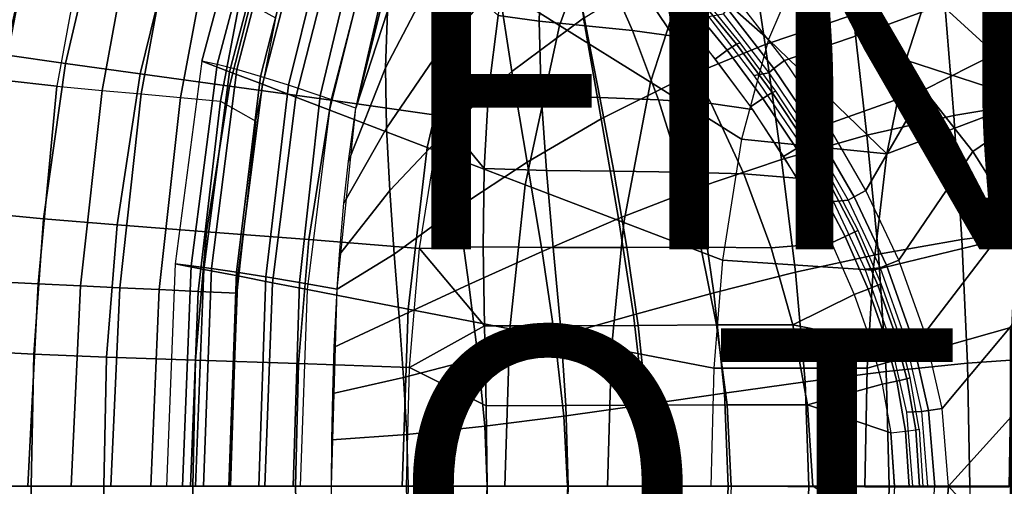
# Model space of a CAD drawing. Units: inches. Extents: x -14.3 to 11, y -12.8 to 12.8.
# Drawn here: x -8.3 to -2.1, y 0 to 3 of the extents above; entities that cross this region are included whole.
import ezdxf

# ---------------------------------------------------------------- set-up
doc = ezdxf.new("R2010")
doc.units = ezdxf.units.IN
doc.header["$MEASUREMENT"] = 0
for name, color, linetype in [('SEAT-FINISH', 7, 'Continuous'), ('SEAT-FRAME', 5, 'Continuous'), ('SEAT-OTHER', 7, 'Continuous'), ('SEAT-UPHOLSTERY', 5, 'Continuous')]:
    doc.layers.add(name, color=color, linetype=linetype)
doc.styles.get("Standard").update_dxf_attribs({"font": 'arial.ttf'})

msp = doc.modelspace()

# ---------------------------------------------------------------- linework, layer by layer
at = {"layer": 'SEAT-FRAME'}
for points in [[(-2.8472, 3.3739, 12.0764), (-2.4965, 3.0483, 12.0746), (-2.949, 2.8816, 12.0831), (-3.318, 3.2431, 12.0993)], [(-2.1704, 3.331, 12.1042), (-1.8115, 3.0255, 12.1353), (-2.156, 2.7373, 12.0991), (-2.4965, 3.0483, 12.0746)], [(-3.318, 3.2431, 12.0993), (-2.949, 2.8816, 12.0831), (-3.4905, 2.6946, 12.0932), (-3.788, 3.0788, 12.1267)], [(-3.4905, 2.6946, 12.0932), (-3.7869, 3.0776, 12.1265), (-3.8496, 3.0229, 12.1573), (-3.5572, 2.6444, 12.1237)], [(-3.9691, 2.9731, 12.8826), (-3.8778, 2.9914, 12.2352), (-3.5888, 2.6164, 12.2018), (-3.6812, 2.6008, 12.8454)], [(-3.5572, 2.6444, 12.1237), (-3.8496, 3.0229, 12.1573), (-3.8778, 2.9914, 12.2352), (-3.5888, 2.6164, 12.2018)], [(-2.4965, 3.0483, 12.0746), (-2.156, 2.7373, 12.0991), (-2.606, 2.5093, 12.0882), (-2.949, 2.8816, 12.0831)], [(-1.8115, 3.0255, 12.1353), (-1.4381, 2.7737, 12.1832), (-1.8273, 2.4402, 12.1381), (-2.156, 2.7373, 12.0991)], [(-2.949, 2.8816, 12.0831), (-2.606, 2.5093, 12.0882), (-3.2179, 2.293, 12.0738), (-3.4905, 2.6946, 12.0932)], [(-3.2179, 2.293, 12.0738), (-3.4905, 2.6946, 12.0932), (-3.5572, 2.6444, 12.1237), (-3.2885, 2.2478, 12.1039)], [(-2.156, 2.7373, 12.0991), (-1.8273, 2.4402, 12.1381), (-2.2979, 2.1202, 12.1068), (-2.606, 2.5093, 12.0882)], [(-3.2885, 2.2478, 12.1039), (-3.5572, 2.6444, 12.1237), (-3.5888, 2.6164, 12.2018), (-3.3234, 2.2234, 12.1821)], [(-3.6812, 2.6008, 12.8454), (-3.5888, 2.6164, 12.2018), (-3.3234, 2.2234, 12.1821), (-3.4166, 2.2105, 12.8226)], [(-2.9742, 1.872, 12.0656), (-3.2179, 2.293, 12.0738), (-2.606, 2.5093, 12.0882), (-2.9742, 1.872, 12.0656)], [(-2.606, 2.5093, 12.0882), (-2.2979, 2.1202, 12.1068), (-2.7659, 1.4313, 12.0654), (-2.9742, 1.872, 12.0656)], [(-1.8273, 2.4402, 12.1381), (-1.519, 2.1545, 12.1838), (-2.0385, 1.708, 12.1316), (-2.2979, 2.1202, 12.1068)], [(-3.0488, 1.8327, 12.0952), (-3.2885, 2.2478, 12.1039), (-3.3234, 2.2234, 12.1821), (-3.0866, 1.8122, 12.1735)], [(-2.9742, 1.872, 12.0656), (-3.2179, 2.293, 12.0738), (-3.2885, 2.2478, 12.1039), (-3.0488, 1.8327, 12.0952)], [(-3.4166, 2.2105, 12.8226), (-3.3234, 2.2234, 12.1821), (-3.0866, 1.8122, 12.1735), (-3.1805, 1.8018, 12.8114)], [(-2.2979, 2.1202, 12.1068), (-2.0385, 1.708, 12.1316), (-2.6016, 0.9708, 12.0695), (-2.7659, 1.4313, 12.0654)], [(-2.7659, 1.4313, 12.0654), (-2.9742, 1.872, 12.0656), (-3.0488, 1.8327, 12.0952), (-2.8445, 1.3989, 12.0943)], [(-3.1805, 1.8018, 12.8114), (-3.0866, 1.8122, 12.1735), (-2.885, 1.3826, 12.1727), (-2.9792, 1.3748, 12.8085)], [(-2.8445, 1.3989, 12.0943), (-3.0488, 1.8327, 12.0952), (-3.0866, 1.8122, 12.1735), (-2.885, 1.3826, 12.1727)], [(-2.0385, 1.708, 12.1316), (-1.8435, 1.2678, 12.155), (-2.4924, 0.4921, 12.0746), (-2.6016, 0.9708, 12.0695)], [(-2.9792, 1.3748, 12.8085), (-2.885, 1.3826, 12.1727), (-2.7265, 0.9354, 12.1765), (-2.8208, 0.9303, 12.8105)], [(-2.6838, 0.947, 12.0979), (-2.8445, 1.3989, 12.0943), (-2.885, 1.3826, 12.1727), (-2.7265, 0.9354, 12.1765)], [(-2.6016, 0.9708, 12.0695), (-2.7659, 1.4313, 12.0654), (-2.8445, 1.3989, 12.0943), (-2.6838, 0.947, 12.0979)], [(-1.8435, 1.2678, 12.155), (-1.733, 0.7965, 12.1698), (-2.4525, 0, 12.077), (-2.4924, 0.4921, 12.0746)], [(-2.8208, 0.9303, 12.8105), (-2.7265, 0.9354, 12.1765), (-2.6218, 0.4727, 12.1811), (-2.7159, 0.4702, 12.814)], [(-2.5775, 0.479, 12.1024), (-2.6838, 0.947, 12.0979), (-2.7265, 0.9354, 12.1765), (-2.6218, 0.4727, 12.1811)], [(-2.4924, 0.4921, 12.0746), (-2.6016, 0.9708, 12.0695), (-2.6838, 0.947, 12.0979), (-2.5775, 0.479, 12.1024)], [(-1.1214, 0.7349, 12.2122), (-1.733, 0.7965, 12.1698), (-2.4525, 0, 12.077), (-1.73, 0, 12.1323)], [(-2.7159, 0.4702, 12.814), (-2.6218, 0.4727, 12.1811), (-2.5838, 0, 12.1833), (-2.6779, 0, 12.8158)], [(-2.5388, 0, 12.1046), (-2.5775, 0.479, 12.1024), (-2.6218, 0.4727, 12.1811), (-2.5838, 0, 12.1833)], [(-2.4525, 0, 12.077), (-2.4924, 0.4921, 12.0746), (-2.5775, 0.479, 12.1024), (-2.5388, 0, 12.1046)], [(-2.4525, 0, 12.077), (-2.4924, -0.4921, 12.0746), (-2.5775, -0.479, 12.1024), (-2.5388, 0, 12.1046)], [(-2.4924, -0.4921, 12.0746), (-2.4525, 0, 12.077), (-1.733, -0.7965, 12.1698), (-1.8435, -1.2678, 12.155)], [(-1.73, 0, 12.1323), (-2.4525, 0, 12.077), (-1.733, -0.7965, 12.1698), (-1.1214, -0.7349, 12.2122)]]:
    msp.add_3dface(points, dxfattribs=at)
at = {"layer": 'SEAT-UPHOLSTERY'}
for points in [[(-4.6133, 3.7353, 17.5459), (-4.9136, 2.9179, 17.5081), (-5.4862, 3.2774, 17.3917), (-5.1211, 4.1871, 17.4362)], [(-6.797, 4.1029, 16.8821), (-7.1763, 2.6908, 16.8522), (-7.0009, 2.6245, 16.9908), (-6.6371, 4.0028, 17.0262)], [(-7.1763, 2.6908, 16.8522), (-6.797, 4.1029, 16.8821), (-6.7073, 4.0741, 16.4643), (-7.0794, 2.6706, 16.4294)], [(-7.0794, 2.6706, 16.4294), (-6.7073, 4.0741, 16.4643), (-6.5934, 4.0278, 16.054), (-6.9555, 2.6386, 16.0143)], [(-6.6371, 4.0028, 17.0262), (-7.0009, 2.6245, 16.9908), (-6.7939, 2.5453, 17.0769), (-6.447, 3.8831, 17.1153)], [(-6.9555, 2.6386, 16.0143), (-6.5934, 4.0278, 16.054), (-6.4559, 3.9642, 15.6533), (-6.8051, 2.5949, 15.6092)], [(-6.8051, 2.5949, 15.6092), (-6.4559, 3.9642, 15.6533), (-6.2954, 3.8828, 15.2646), (-6.6288, 2.5395, 15.2161)], [(-6.447, 3.8831, 17.1153), (-6.7939, 2.5453, 17.0769), (-6.5819, 2.4637, 17.1473), (-6.2518, 3.7596, 17.1867)], [(-6.6288, 2.5395, 15.2161), (-6.2954, 3.8828, 15.2646), (-6.1129, 3.7839, 14.8899), (-6.4277, 2.4725, 14.8371)], [(-3.3572, 3.374, 17.7394), (-3.591, 2.8284, 17.7127), (-4.103, 3.2823, 17.6365), (-3.7913, 3.8973, 17.6732)], [(-2.7217, 2.6978, 17.826), (-2.5499, 3.2337, 17.8419), (-3.0225, 3.8532, 17.7769), (-3.3572, 3.374, 17.7394)], [(-8.422, 2.7317, 14.4531), (-8.1966, 3.7274, 14.4699), (-8.5014, 3.7862, 15.1306), (-8.7256, 2.7752, 15.1152)], [(-6.2518, 3.7596, 17.1867), (-6.5819, 2.4637, 17.1473), (-6.3674, 2.3812, 17.2085), (-6.0539, 3.6348, 17.2481)], [(-6.4277, 2.4725, 14.8371), (-6.1129, 3.7839, 14.8899), (-5.9095, 3.6674, 14.5315), (-6.2027, 2.3941, 14.4739)], [(-3.1465, 3.7458, 14.2788), (-3.0555, 2.9839, 14.2149), (-3.6128, 2.7975, 14.2069), (-3.7217, 3.5289, 14.2719)], [(-8.0404, 2.6774, 13.8339), (-7.8116, 3.649, 13.8549), (-8.1966, 3.7274, 14.4699), (-8.422, 2.7317, 14.4531)], [(-5.368, 3.7276, 14.4374), (-5.3024, 3.1892, 14.3711), (-5.6817, 2.7454, 14.3898), (-5.722, 3.2094, 14.4426)], [(-4.103, 3.2823, 17.6365), (-4.3382, 2.5575, 17.6071), (-4.9136, 2.9179, 17.5081), (-4.6133, 3.7353, 17.5459)], [(-7.5682, 2.6115, 13.2823), (-7.3377, 3.5486, 13.3094), (-7.8116, 3.649, 13.8549), (-8.0404, 2.6774, 13.8339)], [(-5.4862, 3.2774, 17.3917), (-5.7516, 2.1449, 17.3553), (-6.3674, 2.3812, 17.2085), (-6.0539, 3.6348, 17.2481)], [(-5.9095, 3.6674, 14.5315), (-5.9676, 3.3309, 14.5035), (-6.2027, 2.3941, 14.4739), (-5.9095, 3.6674, 14.5315)], [(-5.7347, 3.6359, 14.4898), (-5.722, 3.2094, 14.4426), (-6.0146, 2.6497, 14.4499), (-6.003, 3.0072, 14.4805)], [(-4.8664, 3.5935, 14.3581), (-4.7624, 2.964, 14.2857), (-5.2156, 2.6251, 14.3057), (-5.3024, 3.1892, 14.3711)], [(-7.0023, 2.5335, 12.8298), (-6.776, 3.4259, 12.8607), (-7.3377, 3.5486, 13.3094), (-7.5682, 2.6115, 13.2823)], [(-3.7217, 3.5289, 14.2719), (-3.6128, 2.7975, 14.2069), (-4.146, 2.5766, 14.2089), (-4.2631, 3.2675, 14.2745)], [(-5.302, 2.9811, 12.2859), (-5.2004, 3.4529, 12.3139), (-5.0281, 3.3999, 12.2843), (-5.0426, 2.9444, 12.2471)], [(-8.8002, 2.6117, 23.0189), (-8.4343, 2.5705, 21.8924), (-8.2966, 3.2932, 21.903), (-8.6452, 3.3861, 23.0311)], [(-6.358, 2.4439, 12.5012), (-6.1415, 3.284, 12.5302), (-6.776, 3.4259, 12.8607), (-7.0023, 2.5335, 12.8298)], [(-5.0426, 2.9444, 12.2471), (-5.0281, 3.3999, 12.2843), (-4.8312, 3.3514, 12.2529), (-4.7471, 2.9147, 12.2072)], [(-2.8415, 2.1035, 17.8158), (-2.7217, 2.6978, 17.826), (-3.3572, 3.374, 17.7394), (-3.591, 2.8284, 17.7127)], [(-5.9676, 3.3309, 14.5035), (-6.003, 3.0072, 14.4805), (-6.2027, 2.3941, 14.4739)], [(-4.7471, 2.9147, 12.2072), (-4.8312, 3.3514, 12.2529), (-4.6342, 3.3028, 12.2222), (-4.4514, 2.885, 12.1702)], [(-4.4514, 2.885, 12.1702), (-4.6342, 3.3028, 12.2222), (-4.4617, 3.2498, 12.195), (-4.1913, 2.8484, 12.1399)], [(-8.2966, 3.2932, 21.903), (-7.9645, 3.2418, 20.7136), (-8.0947, 2.5338, 20.7033), (-8.4343, 2.5705, 21.8924)], [(-8.0947, 2.5338, 20.7033), (-7.8082, 2.5063, 19.4075), (-7.6815, 3.1982, 19.4177), (-7.9645, 3.2418, 20.7136)], [(-5.6643, 2.3441, 12.3), (-5.4593, 3.1288, 12.3236), (-6.1415, 3.284, 12.5302), (-6.358, 2.4439, 12.5012)], [(-4.9136, 2.9179, 17.5081), (-5.1309, 1.9074, 17.4776), (-5.7516, 2.1449, 17.3553), (-5.4862, 3.2774, 17.3917)], [(-4.2631, 3.2675, 14.2745), (-4.146, 2.5766, 14.2089), (-4.6492, 2.3256, 14.221), (-4.7624, 2.964, 14.2857)], [(-4.1913, 2.8484, 12.1399), (-4.4617, 3.2498, 12.195), (-4.3385, 3.1881, 12.1735), (-4.0028, 2.7979, 12.1202)], [(-3.591, 2.8284, 17.7127), (-3.7611, 2.1966, 17.6929), (-4.3382, 2.5575, 17.6071), (-4.103, 3.2823, 17.6365)], [(-1.8965, 3.2493, 14.2614), (-1.8629, 2.4402, 14.2184), (-2.419, 2.3477, 14.1887), (-2.4813, 3.1344, 14.2328)], [(-7.8082, 2.5063, 19.4075), (-7.5619, 2.4839, 18.1906), (-7.4363, 3.1619, 18.2006), (-7.6815, 3.1982, 19.4177)], [(-5.722, 3.2094, 14.4426), (-5.6817, 2.7454, 14.3898), (-6.0075, 2.2679, 14.4148), (-6.0146, 2.6497, 14.4499)], [(-5.3024, 3.1892, 14.3711), (-5.2156, 2.6251, 14.3057), (-5.6233, 2.2588, 14.3355), (-5.6817, 2.7454, 14.3898)], [(-1.943, 2.445, 17.9249), (-1.8214, 3.1292, 17.9303), (-2.5499, 3.2337, 17.8419), (-2.7217, 2.6978, 17.826)], [(-7.5619, 2.4839, 18.1906), (-7.3129, 2.4612, 16.9573), (-7.1878, 3.1253, 16.9672), (-7.4363, 3.1619, 18.2006)], [(-7.3129, 2.4612, 16.9573), (-7.0593, 2.4381, 15.7026), (-6.9339, 3.0899, 15.7125), (-7.1878, 3.1253, 16.9672)], [(-5.6643, 2.3441, 12.3), (-5.4593, 3.1288, 12.3236), (-5.302, 2.9811, 12.2859), (-5.3626, 2.4997, 12.2604)], [(-2.4813, 3.1344, 14.2328), (-2.419, 2.3477, 14.1887), (-2.9689, 2.2231, 14.1682), (-3.0555, 2.9839, 14.2149)], [(-7.0593, 2.4381, 15.7026), (-6.8351, 2.3111, 14.4664), (-6.7097, 2.9629, 14.4763), (-6.9339, 3.0899, 15.7125)], [(-4.09, 3.0512, 12.1741), (-3.8522, 2.7604, 12.1409), (-3.7939, 2.7986, 12.2112), (-4.0323, 3.0909, 12.244)], [(-4.0323, 3.0909, 12.244), (-3.7939, 2.7986, 12.2112), (-3.7705, 2.8074, 12.307), (-4.0075, 3.099, 12.3395)], [(-6.003, 3.0072, 14.4805), (-6.0146, 2.6497, 14.4499), (-6.2484, 2.0581, 14.4595), (-6.2027, 2.3941, 14.4739)], [(-4.1646, 2.9911, 12.1492), (-3.929, 2.7033, 12.1157), (-3.8522, 2.7604, 12.1409), (-4.09, 3.0512, 12.1741)], [(-5.3626, 2.4997, 12.2604), (-5.302, 2.9811, 12.2859), (-5.0426, 2.9444, 12.2471), (-5.0294, 2.4768, 12.2138)], [(-4.7624, 2.964, 14.2857), (-4.6492, 2.3256, 14.221), (-5.1191, 2.052, 14.2448), (-5.2156, 2.6251, 14.3057)], [(-5.0294, 2.4768, 12.2138), (-5.0426, 2.9444, 12.2471), (-4.7471, 2.9147, 12.2072), (-4.6589, 2.4615, 12.1687)], [(-3.0555, 2.9839, 14.2149), (-2.9689, 2.2231, 14.1682), (-3.5084, 2.0696, 14.157), (-3.6128, 2.7975, 14.2069)], [(-4.3382, 2.5575, 17.6071), (-4.5074, 1.6694, 17.5842), (-5.1309, 1.9074, 17.4776), (-4.9136, 2.9179, 17.5081)], [(-4.6589, 2.4615, 12.1687), (-4.7471, 2.9147, 12.2072), (-4.4514, 2.885, 12.1702), (-4.2881, 2.4462, 12.1295)], [(-4.2881, 2.4462, 12.1295), (-4.4514, 2.885, 12.1702), (-4.1913, 2.8484, 12.1399), (-3.9537, 2.4233, 12.1002)], [(-3.9537, 2.4233, 12.1002), (-4.1913, 2.8484, 12.1399), (-4.0028, 2.7979, 12.1202), (-3.6926, 2.3851, 12.0848)], [(-3.7939, 2.7986, 12.2112), (-3.5674, 2.4924, 12.1873), (-3.5451, 2.5017, 12.2833), (-3.7705, 2.8074, 12.307)], [(-2.8415, 2.1035, 17.8158), (-3.591, 2.8284, 17.7127), (-3.7611, 2.1966, 17.6929), (-2.8415, 2.1035, 17.8158)], [(-5.6817, 2.7454, 14.3898), (-5.6233, 2.2588, 14.3355), (-5.9871, 1.8714, 14.3779), (-6.0075, 2.2679, 14.4148)], [(-3.6128, 2.7975, 14.2069), (-3.5084, 2.0696, 14.157), (-4.0332, 1.8912, 14.156), (-4.146, 2.5766, 14.2089)], [(-3.929, 2.7033, 12.1157), (-3.7055, 2.402, 12.0912), (-3.6264, 2.4557, 12.1167), (-3.8522, 2.7604, 12.1409)], [(-3.8522, 2.7604, 12.1409), (-3.6264, 2.4557, 12.1167), (-3.5674, 2.4924, 12.1873), (-3.7939, 2.7986, 12.2112)], [(-8.1789, 1.6935, 13.8189), (-8.0404, 2.6774, 13.8339), (-8.422, 2.7317, 14.4531), (-8.5519, 1.7289, 14.4438)], [(-7.1763, 2.6908, 16.8522), (-7.3456, 1.4076, 16.839), (-7.1634, 1.3729, 16.9738), (-7.0009, 2.6245, 16.9908)], [(-7.1763, 2.6908, 16.8522), (-7.3456, 1.4076, 16.839), (-7.245, 1.3966, 16.4107), (-7.0794, 2.6706, 16.4294)], [(-1.943, 2.445, 17.9249), (-2.7217, 2.6978, 17.826), (-2.8415, 2.1035, 17.8158), (-1.943, 2.445, 17.9249)], [(-7.7136, 1.6543, 13.26), (-7.5682, 2.6115, 13.2823), (-8.0404, 2.6774, 13.8339), (-8.1789, 1.6935, 13.8189)], [(-7.0794, 2.6706, 16.4294), (-7.245, 1.3966, 16.4107), (-7.1154, 1.3793, 15.9906), (-6.9555, 2.6386, 16.0143)], [(-7.0009, 2.6245, 16.9908), (-7.1634, 1.3729, 16.9738), (-6.949, 1.3313, 17.0578), (-6.7939, 2.5453, 17.0769)], [(-6.9555, 2.6386, 16.0143), (-7.1154, 1.3793, 15.9906), (-6.9574, 1.3557, 15.5806), (-6.8051, 2.5949, 15.6092)], [(-6.0146, 2.6497, 14.4499), (-6.0075, 2.2679, 14.4148), (-6.2774, 1.7927, 14.4493), (-6.2484, 2.0581, 14.4595)], [(-5.2156, 2.6251, 14.3057), (-5.1191, 2.052, 14.2448), (-5.5557, 1.7643, 14.2831), (-5.6233, 2.2588, 14.3355)], [(-8.5528, 1.2993, 21.8029), (-8.4343, 2.5705, 21.8924), (-8.0947, 2.5338, 20.7033), (-8.2118, 1.2808, 20.602)], [(-7.1483, 1.6107, 12.8037), (-7.0023, 2.5335, 12.8298), (-7.5682, 2.6115, 13.2823), (-7.7136, 1.6543, 13.26)], [(-6.8051, 2.5949, 15.6092), (-6.9574, 1.3557, 15.5806), (-6.7716, 1.3258, 15.1828), (-6.6288, 2.5395, 15.2161)], [(-4.146, 2.5766, 14.2089), (-4.0332, 1.8912, 14.156), (-4.5392, 1.6942, 14.1666), (-4.6492, 2.3256, 14.221)], [(-3.7611, 2.1966, 17.6929), (-3.8822, 1.4311, 17.6787), (-4.5074, 1.6694, 17.5842), (-4.3382, 2.5575, 17.6071)], [(-8.2118, 1.2808, 20.602), (-8.0947, 2.5338, 20.7033), (-7.8082, 2.5063, 19.4075), (-7.9439, 1.268, 19.3827)], [(-7.9439, 1.268, 19.3827), (-7.8082, 2.5063, 19.4075), (-7.5619, 2.4839, 18.1906), (-7.6949, 1.2565, 18.1592)], [(-6.499, 1.5615, 12.4786), (-6.358, 2.4439, 12.5012), (-7.0023, 2.5335, 12.8298), (-7.1483, 1.6107, 12.8037)], [(-6.7939, 2.5453, 17.0769), (-6.949, 1.3313, 17.0578), (-6.7296, 1.2885, 17.1272), (-6.5819, 2.4637, 17.1473)], [(-6.6288, 2.5395, 15.2161), (-6.7716, 1.3258, 15.1828), (-6.559, 1.2899, 14.7992), (-6.4277, 2.4725, 14.8371)], [(-5.6643, 2.3441, 12.3), (-5.6643, 2.3441, 12.3), (-5.3626, 2.4997, 12.2604), (-5.3909, 2.0107, 12.238)], [(-5.3909, 2.0107, 12.238), (-5.3626, 2.4997, 12.2604), (-5.0294, 2.4768, 12.2138), (-4.9964, 1.9988, 12.1851)], [(-3.6264, 2.4557, 12.1167), (-3.4148, 2.1376, 12.1009), (-3.3551, 2.1719, 12.1717), (-3.5674, 2.4924, 12.1873)], [(-3.5674, 2.4924, 12.1873), (-3.3551, 2.1719, 12.1717), (-3.3336, 2.1814, 12.2676), (-3.5451, 2.5017, 12.2833)], [(-7.6949, 1.2565, 18.1592), (-7.5619, 2.4839, 18.1906), (-7.3129, 2.4612, 16.9573), (-7.447, 1.2452, 16.9355)], [(-7.447, 1.2452, 16.9355), (-7.3129, 2.4612, 16.9573), (-7.0593, 2.4381, 15.7026), (-7.2001, 1.2339, 15.7116)], [(-7.2001, 1.2339, 15.7116), (-7.0593, 2.4381, 15.7026), (-6.8351, 2.3111, 14.4664), (-6.9545, 1.2226, 14.4874)], [(-6.5819, 2.4637, 17.1473), (-6.7296, 1.2885, 17.1272), (-6.5079, 1.2452, 17.1883), (-6.3674, 2.3812, 17.2085)], [(-6.4277, 2.4725, 14.8371), (-6.559, 1.2899, 14.7992), (-6.3207, 1.2481, 14.4317), (-6.2027, 2.3941, 14.4739)], [(-5.7992, 1.5059, 12.2845), (-5.6643, 2.3441, 12.3), (-6.358, 2.4439, 12.5012), (-6.499, 1.5615, 12.4786)], [(-4.9964, 1.9988, 12.1851), (-5.0294, 2.4768, 12.2138), (-4.6589, 2.4615, 12.1687), (-4.5701, 1.9939, 12.1377)], [(-4.5701, 1.9939, 12.1377), (-4.6589, 2.4615, 12.1687), (-4.2881, 2.4462, 12.1295), (-4.1432, 1.9889, 12.0995)], [(-4.1432, 1.9889, 12.0995), (-4.2881, 2.4462, 12.1295), (-3.9537, 2.4233, 12.1002), (-3.7468, 1.977, 12.074)], [(-3.7055, 2.402, 12.0912), (-3.4962, 2.0882, 12.0748), (-3.4148, 2.1376, 12.1009), (-3.6264, 2.4557, 12.1167)], [(-2.0235, 1.5874, 17.9237), (-1.943, 2.445, 17.9249), (-2.8415, 2.1035, 17.8158), (-2.9285, 1.3692, 17.8097)], [(-1.8629, 2.4402, 14.2184), (-1.835, 1.6293, 14.1916), (-2.3668, 1.5621, 14.1604), (-2.419, 2.3477, 14.1887)], [(-5.7516, 2.1449, 17.3553), (-5.8706, 1.1212, 17.3366), (-6.5079, 1.2452, 17.1883), (-6.3674, 2.3812, 17.2085)], [(-3.7468, 1.977, 12.074), (-3.9537, 2.4233, 12.1002), (-3.6926, 2.3851, 12.0848), (-3.4118, 1.951, 12.0648)], [(-5.7992, 1.5059, 12.2845), (-5.6643, 2.3441, 12.3), (-5.3909, 2.0107, 12.238), (-5.3967, 1.5157, 12.2193)], [(-4.6492, 2.3256, 14.221), (-4.5392, 1.6942, 14.1666), (-5.0243, 1.4864, 14.1917), (-5.1191, 2.052, 14.2448)], [(-2.419, 2.3477, 14.1887), (-2.3668, 1.5621, 14.1604), (-2.8958, 1.4689, 14.1366), (-2.9689, 2.2231, 14.1682)], [(-6.0075, 2.2679, 14.4148), (-5.9871, 1.8714, 14.3779), (-6.3057, 1.4669, 14.4381), (-6.2774, 1.7927, 14.4493)], [(-5.6233, 2.2588, 14.3355), (-5.5557, 1.7643, 14.2831), (-5.959, 1.4697, 14.3418), (-5.9871, 1.8714, 14.3779)], [(-2.9285, 1.3692, 17.8097), (-2.8415, 2.1035, 17.8158), (-3.7611, 2.1966, 17.6929), (-3.8822, 1.4311, 17.6787)], [(-2.9689, 2.2231, 14.1682), (-2.8958, 1.4689, 14.1366), (-3.42, 1.3546, 14.1214), (-3.5084, 2.0696, 14.157)], [(-3.3551, 2.1719, 12.1717), (-3.2089, 1.9248, 12.1646), (-3.1878, 1.9342, 12.2605), (-3.3336, 2.1814, 12.2676)], [(-5.1309, 1.9074, 17.4776), (-5.2286, 0.9966, 17.4621), (-5.8706, 1.1212, 17.3366), (-5.7516, 2.1449, 17.3553)], [(-3.4962, 2.0882, 12.0748), (-3.3525, 1.8469, 12.0672), (-3.2693, 1.8927, 12.0937), (-3.4148, 2.1376, 12.1009)], [(-3.4148, 2.1376, 12.1009), (-3.2693, 1.8927, 12.0937), (-3.2089, 1.9248, 12.1646), (-3.3551, 2.1719, 12.1717)], [(-3.5084, 2.0696, 14.157), (-3.42, 1.3546, 14.1214), (-3.9371, 1.2247, 14.1166), (-4.0332, 1.8912, 14.156)], [(-5.1191, 2.052, 14.2448), (-5.0243, 1.4864, 14.1917), (-5.4879, 1.2765, 14.2364), (-5.5557, 1.7643, 14.2831)], [(-5.3967, 1.5157, 12.2193), (-5.3909, 2.0107, 12.238), (-4.9964, 1.9988, 12.1851), (-4.9529, 1.5114, 12.1619)], [(-4.9529, 1.5114, 12.1619), (-4.9964, 1.9988, 12.1851), (-4.5701, 1.9939, 12.1377), (-4.4866, 1.5125, 12.1142)], [(-4.4866, 1.5125, 12.1142), (-4.5701, 1.9939, 12.1377), (-4.1432, 1.9889, 12.0995), (-4.0195, 1.5136, 12.0789)], [(-4.0195, 1.5136, 12.0789), (-4.1432, 1.9889, 12.0995), (-3.7468, 1.977, 12.074), (-3.5731, 1.5093, 12.0589)], [(-3.5731, 1.5093, 12.0589), (-3.7468, 1.977, 12.074), (-3.4118, 1.951, 12.0648), (-3.1921, 1.5408, 12.0621)], [(-3.2089, 1.9248, 12.1646), (-3.0451, 1.6101, 12.1602), (-3.0244, 1.6191, 12.2559), (-3.1878, 1.9342, 12.2605)], [(-5.9871, 1.8714, 14.3779), (-5.959, 1.4697, 14.3418), (-6.3207, 1.2481, 14.4317), (-6.3057, 1.4669, 14.4381)], [(-4.5074, 1.6694, 17.5842), (-4.5839, 0.8718, 17.5728), (-5.2286, 0.9966, 17.4621), (-5.1309, 1.9074, 17.4776)], [(-4.0332, 1.8912, 14.156), (-3.9371, 1.2247, 14.1166), (-4.4452, 1.0857, 14.1246), (-4.5392, 1.6942, 14.1666)], [(-3.3525, 1.8469, 12.0672), (-3.1921, 1.5408, 12.0621), (-3.1067, 1.5813, 12.0891), (-3.2693, 1.8927, 12.0937)], [(-3.2693, 1.8927, 12.0937), (-3.1067, 1.5813, 12.0891), (-3.0451, 1.6101, 12.1602), (-3.2089, 1.9248, 12.1646)], [(-5.5557, 1.7643, 14.2831), (-5.4879, 1.2765, 14.2364), (-5.9282, 1.0724, 14.3092), (-5.959, 1.4697, 14.3418)], [(-8.2398, 0.8375, 13.8107), (-8.1789, 1.6935, 13.8189), (-8.5519, 1.7289, 14.4438), (-8.6059, 0.8565, 14.4397)], [(-7.7803, 0.8181, 13.2469), (-7.7136, 1.6543, 13.26), (-8.1789, 1.6935, 13.8189), (-8.2398, 0.8375, 13.8107)], [(-4.5392, 1.6942, 14.1666), (-4.4452, 1.0857, 14.1246), (-4.9427, 0.945, 14.1496), (-5.0243, 1.4864, 14.1917)], [(-7.2164, 0.7981, 12.7882), (-7.1483, 1.6107, 12.8037), (-7.7136, 1.6543, 13.26), (-7.7803, 0.8181, 13.2469)], [(-3.8822, 1.4311, 17.6787), (-3.9374, 0.7469, 17.6721), (-4.5839, 0.8718, 17.5728), (-4.5074, 1.6694, 17.5842)], [(-1.835, 1.6293, 14.1916), (-1.816, 0.8161, 14.1775), (-2.3309, 0.7791, 14.1448), (-2.3668, 1.5621, 14.1604)], [(-6.5649, 0.7764, 12.4659), (-6.499, 1.5615, 12.4786), (-7.1483, 1.6107, 12.8037), (-7.2164, 0.7981, 12.7882)], [(-5.8626, 0.7515, 12.2772), (-5.7992, 1.5059, 12.2845), (-6.499, 1.5615, 12.4786), (-6.5649, 0.7764, 12.4659)], [(-3.1921, 1.5408, 12.0621), (-3.0485, 1.2143, 12.0606), (-2.9609, 1.2485, 12.0881), (-3.1067, 1.5813, 12.0891)], [(-3.1067, 1.5813, 12.0891), (-2.9609, 1.2485, 12.0881), (-2.8982, 1.273, 12.1594), (-3.0451, 1.6101, 12.1602)], [(-3.0451, 1.6101, 12.1602), (-2.8982, 1.273, 12.1594), (-2.8775, 1.281, 12.2549), (-3.0244, 1.6191, 12.2559)], [(-2.0517, 1.0074, 17.9244), (-2.0235, 1.5874, 17.9237), (-2.9285, 1.3692, 17.8097), (-2.9667, 0.7478, 17.8079)], [(-2.3668, 1.5621, 14.1604), (-2.3309, 0.7791, 14.1448), (-2.8453, 0.7262, 14.1184), (-2.8958, 1.4689, 14.1366)], [(-5.8626, 0.7515, 12.2772), (-5.7992, 1.5059, 12.2845), (-5.389, 1.0152, 12.2052), (-5.8626, 0.7515, 12.2772)], [(-5.7992, 1.5059, 12.2845), (-5.7992, 1.5059, 12.2845), (-5.3967, 1.5157, 12.2193), (-5.389, 1.0152, 12.2052)], [(-5.389, 1.0152, 12.2052), (-5.3967, 1.5157, 12.2193), (-4.9529, 1.5114, 12.1619), (-4.9083, 1.0151, 12.1446)], [(-4.9083, 1.0151, 12.1446), (-4.9529, 1.5114, 12.1619), (-4.4866, 1.5125, 12.1142), (-4.4149, 1.0183, 12.0977)], [(-4.4149, 1.0183, 12.0977), (-4.4866, 1.5125, 12.1142), (-4.0195, 1.5136, 12.0789), (-3.9205, 1.0215, 12.0663)], [(-3.9205, 1.0215, 12.0663), (-4.0195, 1.5136, 12.0789), (-3.5731, 1.5093, 12.0589), (-3.4366, 1.0214, 12.0519)], [(-3.4366, 1.0214, 12.0519), (-3.5731, 1.5093, 12.0589), (-3.1921, 1.5408, 12.0621), (-3.0485, 1.2143, 12.0606)], [(-5.959, 1.4697, 14.3418), (-5.9282, 1.0724, 14.3092), (-6.3393, 0.8807, 14.4231), (-6.3207, 1.2481, 14.4317)], [(-5.0243, 1.4864, 14.1917), (-4.9427, 0.945, 14.1496), (-5.4287, 0.8102, 14.1986), (-5.4879, 1.2765, 14.2364)], [(-2.8958, 1.4689, 14.1366), (-2.8453, 0.7262, 14.1184), (-3.3586, 0.6617, 14.0999), (-3.42, 1.3546, 14.1214)], [(-7.3456, 1.4076, 16.839), (-7.4005, 0, 16.8346), (-7.2162, 0, 16.9678), (-7.1634, 1.3729, 16.9738)], [(-7.3456, 1.4076, 16.839), (-7.4005, 0, 16.8346), (-7.2987, 0, 16.404), (-7.245, 1.3966, 16.4107)], [(-7.245, 1.3966, 16.4107), (-7.2987, 0, 16.404), (-7.167, 0, 15.9815), (-7.1154, 1.3793, 15.9906)], [(-7.1634, 1.3729, 16.9738), (-7.2162, 0, 16.9678), (-6.9994, 0, 17.0509), (-6.949, 1.3313, 17.0578)], [(-7.1154, 1.3793, 15.9906), (-7.167, 0, 15.9815), (-7.0061, 0, 15.5693), (-6.9574, 1.3557, 15.5806)], [(-2.9667, 0.7478, 17.8079), (-2.9285, 1.3692, 17.8097), (-3.8822, 1.4311, 17.6787), (-3.9374, 0.7469, 17.6721)], [(-6.9574, 1.3557, 15.5806), (-7.0061, 0, 15.5693), (-6.8166, 0, 15.1694), (-6.7716, 1.3258, 15.1828)], [(-6.949, 1.3313, 17.0578), (-6.9994, 0, 17.0509), (-6.7776, 0, 17.12), (-6.7296, 1.2885, 17.1272)], [(-6.7716, 1.3258, 15.1828), (-6.8166, 0, 15.1694), (-6.5996, 0, 14.7837), (-6.559, 1.2899, 14.7992)], [(-3.42, 1.3546, 14.1214), (-3.3586, 0.6617, 14.0999), (-3.8703, 0.5899, 14.0919), (-3.9371, 1.2247, 14.1166)], [(-8.6277, 0, 21.8892), (-8.5528, 1.2993, 21.8029), (-8.2118, 1.2808, 20.602), (-8.279, 0, 20.674)], [(-8.279, 0, 20.674), (-8.2118, 1.2808, 20.602), (-7.9439, 1.268, 19.3827), (-8.0045, 0, 19.44)], [(-8.0045, 0, 19.44), (-7.9439, 1.268, 19.3827), (-7.6949, 1.2565, 18.1592), (-7.7522, 0, 18.2011)], [(-7.7522, 0, 18.2011), (-7.6949, 1.2565, 18.1592), (-7.447, 1.2452, 16.9355), (-7.5002, 0, 16.9621)], [(-6.7296, 1.2885, 17.1272), (-6.7776, 0, 17.12), (-6.5535, 0, 17.1809), (-6.5079, 1.2452, 17.1883)], [(-6.559, 1.2899, 14.7992), (-6.5996, 0, 14.7837), (-6.3561, 0, 14.4142), (-6.3207, 1.2481, 14.4317)], [(-5.4879, 1.2765, 14.2364), (-5.4287, 0.8102, 14.1986), (-5.9, 0.6887, 14.2828), (-5.9282, 1.0724, 14.3092)], [(-3.0485, 1.2143, 12.0606), (-2.9453, 0.9225, 12.0613), (-2.8558, 0.9501, 12.0893), (-2.9609, 1.2485, 12.0881)], [(-2.9609, 1.2485, 12.0881), (-2.8558, 0.9501, 12.0893), (-2.792, 0.9701, 12.1607), (-2.8982, 1.273, 12.1594)], [(-2.8982, 1.273, 12.1594), (-2.792, 0.9701, 12.1607), (-2.7712, 0.9769, 12.256), (-2.8775, 1.281, 12.2549)], [(-7.5002, 0, 16.9621), (-7.447, 1.2452, 16.9355), (-7.2001, 1.2339, 15.7116), (-7.2481, 0, 15.7231)], [(-7.2481, 0, 15.7231), (-7.2001, 1.2339, 15.7116), (-6.9545, 1.2226, 14.4874), (-6.9961, 0, 14.4841)], [(-5.8706, 1.1212, 17.3366), (-5.9093, 0, 17.3297), (-6.5535, 0, 17.1809), (-6.5079, 1.2452, 17.1883)], [(-3.9371, 1.2247, 14.1166), (-3.8703, 0.5899, 14.0919), (-4.3795, 0.5157, 14.0974), (-4.4452, 1.0857, 14.1246)], [(-3.4366, 1.0214, 12.0519), (-3.0485, 1.2143, 12.0606), (-2.9453, 0.9225, 12.0613), (-3.4366, 1.0214, 12.0519)], [(-5.9282, 1.0724, 14.3092), (-5.9, 0.6887, 14.2828), (-6.349, 0.5873, 14.4182), (-6.3393, 0.8807, 14.4231)], [(-5.2286, 0.9966, 17.4621), (-5.2604, 0, 17.4565), (-5.9093, 0, 17.3297), (-5.8706, 1.1212, 17.3366)], [(-4.4452, 1.0857, 14.1246), (-4.3795, 0.5157, 14.0974), (-4.8855, 0.444, 14.1218), (-4.9427, 0.945, 14.1496)], [(-5.8626, 0.7515, 12.2772), (-5.8626, 0.7515, 12.2772), (-5.389, 1.0152, 12.2052), (-5.3775, 0.5098, 12.1961)], [(-5.3775, 0.5098, 12.1961), (-5.389, 1.0152, 12.2052), (-4.9083, 1.0151, 12.1446), (-4.8731, 0.5108, 12.1338)], [(-4.8731, 0.5108, 12.1338), (-4.9083, 1.0151, 12.1446), (-4.4149, 1.0183, 12.0977), (-4.3638, 0.5129, 12.0881)], [(-4.3638, 0.5129, 12.0881), (-4.4149, 1.0183, 12.0977), (-3.9205, 1.0215, 12.0663), (-3.8533, 0.515, 12.0599)], [(-3.8533, 0.515, 12.0599), (-3.9205, 1.0215, 12.0663), (-3.4366, 1.0214, 12.0519), (-3.3452, 0.5159, 12.0499)], [(-3.3452, 0.5159, 12.0499), (-3.4366, 1.0214, 12.0519), (-2.9453, 0.9225, 12.0613), (-2.8708, 0.6456, 12.0628)], [(-2.0681, -0.0028, 17.9256), (-2.0517, 1.0074, 17.9244), (-2.9667, 0.7478, 17.8079), (-2.9808, -0.003, 17.8075)], [(-4.9427, 0.945, 14.1496), (-4.8855, 0.444, 14.1218), (-5.3866, 0.3798, 14.1734), (-5.4287, 0.8102, 14.1986)], [(-4.5839, 0.8718, 17.5728), (-4.6088, 0, 17.5688), (-5.2604, 0, 17.4565), (-5.2286, 0.9966, 17.4621)], [(-2.9453, 0.9225, 12.0613), (-2.8708, 0.6456, 12.0628), (-2.7796, 0.6662, 12.0912), (-2.8558, 0.9501, 12.0893)], [(-2.8558, 0.9501, 12.0893), (-2.7796, 0.6662, 12.0912), (-2.7148, 0.6811, 12.1626), (-2.792, 0.9701, 12.1607)], [(-2.792, 0.9701, 12.1607), (-2.7148, 0.6811, 12.1626), (-2.6939, 0.6863, 12.2579), (-2.7712, 0.9769, 12.256)], [(-8.2562, 0, 13.809), (-8.2398, 0.8375, 13.8107), (-8.6059, 0.8565, 14.4397), (-8.6202, 0, 14.439)], [(-7.7978, 0, 13.2449), (-7.7803, 0.8181, 13.2469), (-8.2398, 0.8375, 13.8107), (-8.2562, 0, 13.809)], [(-7.2349, 0, 12.7862), (-7.2164, 0.7981, 12.7882), (-7.7803, 0.8181, 13.2469), (-7.7978, 0, 13.2449)], [(-5.4287, 0.8102, 14.1986), (-5.3866, 0.3798, 14.1734), (-5.8793, 0.3281, 14.265), (-5.9, 0.6887, 14.2828)], [(-3.9374, 0.7469, 17.6721), (-3.9554, 0, 17.67), (-4.6088, 0, 17.5688), (-4.5839, 0.8718, 17.5728)], [(-1.816, 0.8161, 14.1775), (-1.8091, 0, 14.1734), (-2.3176, 0, 14.14), (-2.3309, 0.7791, 14.1448)], [(-6.5841, 0, 12.4637), (-6.5649, 0.7764, 12.4659), (-7.2164, 0.7981, 12.7882), (-7.2349, 0, 12.7862)], [(-5.8818, 0, 12.2749), (-5.8626, 0.7515, 12.2772), (-6.5649, 0.7764, 12.4659), (-6.5841, 0, 12.4637)], [(-5.8818, 0, 12.2749), (-5.8626, 0.7515, 12.2772), (-5.3775, 0.5098, 12.1961), (-5.3716, 0, 12.193)], [(-2.9808, -0.003, 17.8075), (-2.9667, 0.7478, 17.8079), (-3.9374, 0.7469, 17.6721), (-3.9554, 0, 17.67)], [(-2.3309, 0.7791, 14.1448), (-2.3176, 0, 14.14), (-2.8265, 0, 14.1125), (-2.8453, 0.7262, 14.1184)], [(-5.9, 0.6887, 14.2828), (-5.8793, 0.3281, 14.265), (-6.3543, 0.2937, 14.4152), (-6.349, 0.5873, 14.4182)], [(-2.8453, 0.7262, 14.1184), (-2.8265, 0, 14.1125), (-3.3358, 0, 14.0926), (-3.3586, 0.6617, 14.0999)], [(-2.7148, 0.6811, 12.1626), (-2.6581, 0.3582, 12.1647), (-2.637, 0.3612, 12.2598), (-2.6939, 0.6863, 12.2579)], [(-3.3586, 0.6617, 14.0999), (-3.3358, 0, 14.0926), (-3.8453, 0, 14.0833), (-3.8703, 0.5899, 14.0919)], [(-3.3452, 0.5159, 12.0499), (-2.8708, 0.6456, 12.0628), (-2.8161, 0.3381, 12.0645), (-3.3452, 0.5159, 12.0499)], [(-2.8708, 0.6456, 12.0628), (-2.8161, 0.3381, 12.0645), (-2.7237, 0.3497, 12.0932), (-2.7796, 0.6662, 12.0912)], [(-2.7796, 0.6662, 12.0912), (-2.7237, 0.3497, 12.0932), (-2.6581, 0.3582, 12.1647), (-2.7148, 0.6811, 12.1626)], [(-3.8703, 0.5899, 14.0919), (-3.8453, 0, 14.0833), (-4.3549, 0, 14.0877), (-4.3795, 0.5157, 14.0974)], [(-5.3716, 0, 12.193), (-5.3775, 0.5098, 12.1961), (-4.8731, 0.5108, 12.1338), (-4.8587, 0, 12.13)], [(-4.3795, 0.5157, 14.0974), (-4.3549, 0, 14.0877), (-4.8639, 0, 14.1117), (-4.8855, 0.444, 14.1218)], [(-4.8587, 0, 12.13), (-4.8731, 0.5108, 12.1338), (-4.3638, 0.5129, 12.0881), (-4.3439, 0, 12.0849)], [(-4.3439, 0, 12.0849), (-4.3638, 0.5129, 12.0881), (-3.8533, 0.515, 12.0599), (-3.8278, 0, 12.0581)], [(-3.8278, 0, 12.0581), (-3.8533, 0.515, 12.0599), (-3.3452, 0.5159, 12.0499), (-3.3111, 0, 12.0498)], [(-3.3111, 0, 12.0498), (-3.3452, 0.5159, 12.0499), (-2.8161, 0.3381, 12.0645), (-2.7945, 0, 12.0601)], [(-4.8855, 0.444, 14.1218), (-4.8639, 0, 14.1117), (-5.3708, 0, 14.1641), (-5.3866, 0.3798, 14.1734)], [(-5.3866, 0.3798, 14.1734), (-5.3708, 0, 14.1641), (-5.8714, 0, 14.2585), (-5.8793, 0.3281, 14.265)], [(-5.8793, 0.3281, 14.265), (-5.8714, 0, 14.2585), (-6.3561, 0, 14.4142), (-6.3543, 0.2937, 14.4152)], [(-2.7237, 0.3497, 12.0932), (-2.7015, -0.0012, 12.0941), (-2.7945, -0.0012, 12.0653), (-2.8161, 0.3381, 12.0645)], [(-2.6581, 0.3582, 12.1647), (-2.6354, -0.0011, 12.1657), (-2.7015, -0.0012, 12.0941), (-2.7237, 0.3497, 12.0932)], [(-2.637, 0.3612, 12.2598), (-2.6142, -0.0011, 12.2607), (-2.6354, -0.0011, 12.1657), (-2.6581, 0.3582, 12.1647)], [(-6.3543, -0.2937, 14.4152), (-6.3561, 0, 14.4142), (-5.8714, 0, 14.2585), (-5.8793, -0.3281, 14.265)], [(-5.8793, -0.3281, 14.265), (-5.8714, 0, 14.2585), (-5.3708, 0, 14.1641), (-5.3866, -0.3798, 14.1734)], [(-5.3866, -0.3798, 14.1734), (-5.3708, 0, 14.1641), (-4.8639, 0, 14.1117), (-4.8855, -0.444, 14.1218)], [(-4.8587, 0, 12.13), (-4.8731, -0.5108, 12.1338), (-5.3775, -0.5098, 12.1961), (-5.3716, 0, 12.193)], [(-4.3439, 0, 12.0849), (-4.3638, -0.5129, 12.0881), (-4.8731, -0.5108, 12.1338), (-4.8587, 0, 12.13)], [(-4.3795, -0.5157, 14.0974), (-4.3549, 0, 14.0877), (-3.8453, 0, 14.0833), (-3.8703, -0.5899, 14.0919)], [(-3.8278, 0, 12.0581), (-3.8533, -0.515, 12.0599), (-4.3638, -0.5129, 12.0881), (-4.3439, 0, 12.0849)], [(-3.8703, -0.5899, 14.0919), (-3.8453, 0, 14.0833), (-3.3358, 0, 14.0926), (-3.3586, -0.6617, 14.0999)], [(-3.3586, -0.6617, 14.0999), (-3.3358, 0, 14.0926), (-2.8265, 0, 14.1125), (-2.8453, -0.7262, 14.1184)], [(-3.3111, 0, 12.0498), (-2.7945, -0.0012, 12.0653), (-2.8161, -0.3395, 12.0645), (-3.3111, 0, 12.0498)], [(-2.8453, -0.7262, 14.1184), (-2.8265, 0, 14.1125), (-2.3176, 0, 14.14), (-2.3309, -0.7791, 14.1448)], [(-8.6202, 0, 14.439), (-8.6059, -0.8565, 14.4397), (-8.2398, -0.8375, 13.8107), (-8.2562, 0, 13.809)], [(-8.2562, 0, 13.809), (-8.2398, -0.8375, 13.8107), (-7.7803, -0.8181, 13.2469), (-7.7978, 0, 13.2449)], [(-7.7978, 0, 13.2449), (-7.7803, -0.8181, 13.2469), (-7.2164, -0.7981, 12.7882), (-7.2349, 0, 12.7862)], [(-7.2349, 0, 12.7862), (-7.2164, -0.7981, 12.7882), (-6.5649, -0.7764, 12.4659), (-6.5841, 0, 12.4637)], [(-6.5841, 0, 12.4637), (-6.5649, -0.7764, 12.4659), (-5.8626, -0.7515, 12.2772), (-5.8818, 0, 12.2749)], [(-5.3716, 0, 12.193), (-5.3775, -0.5098, 12.1961), (-5.8626, -0.7515, 12.2772), (-5.8818, 0, 12.2749)]]:
    msp.add_3dface(points, dxfattribs=at)

# ---------------------------------------------------------------- texts
at = {"layer": 'SEAT-FINISH'}
msp.add_attdef('FINISH', (-6, 1.5), '', height=2, dxfattribs=at)
at = {"layer": 'SEAT-OTHER'}
msp.add_attdef('OTHER', (-6, -1), '', height=2, dxfattribs=at)

doc.saveas('drawing.dxf')
